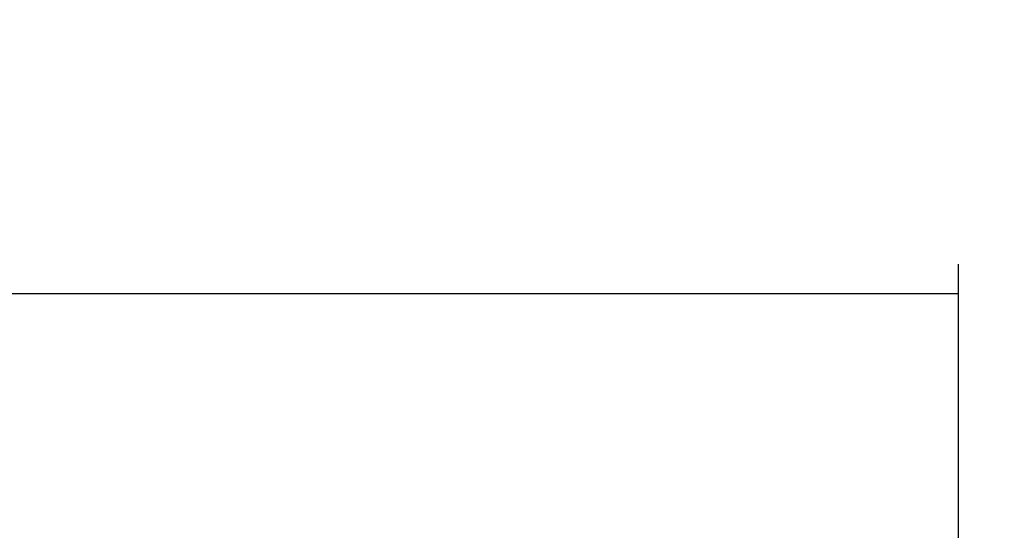
# Model space of a CAD drawing. Units: millimetres. Extents: x 16 to 238, y 5 to 208.
# Drawn here: x 175 to 208, y 152 to 169 of the extents above; entities that cross this region are included whole.
import ezdxf

# ---------------------------------------------------------------- set-up
doc = ezdxf.new("R2010")
doc.units = ezdxf.units.MM
doc.layers.add('FORMAT', color=7, linetype='Continuous')
doc.styles.add('SLDTEXTSTYLE0', font='TXT', dxfattribs={"width": 0.75})
doc.dimstyles.new('SLDDIMSTYLE0', dxfattribs={"dimtxt": 6.35, "dimasz": 5.9944, "dimexe": 0, "dimexo": 0.0625, "dimgap": 1.5875, "dimtad": 1, "dimtoh": 1, "dimdec": 0, "dimlfac": 3.5, "dimzin": 12, "dimdsep": 46, "dimtxsty": 'Standard', "dimblk1": 'NONE', "dimblk2": 'NONE', "dimsah": 1, "dimcen": 0.09, "dimadec": 0, "dimazin": 0, "dimtfac": 1, "dimtofl": 0, "dimtmove": 0, "dimatfit": 3, "dimldrblk": 'NONE', "dimfxl": 1, "dimtolj": 1, "dimtzin": 12, "dimarcsym": 0})

# ---------------------------------------------------------------- blocks, each defined once
blk = doc.blocks.new('*D2')
at = {"layer": 'FORMAT'}
for p, q in [((65.567, 144.989), (65.567, 160.944)), ((206.249, 151.244), (206.249, 160.944)), ((65.567, 159.953), (206.249, 159.953))]:
    blk.add_line(p, q, dxfattribs=at)
at = {"layer": 'FORMAT', "insert": (128.298, 168.139), "char_height": 6.35, "attachment_point": 1, "style": 'SLDTEXTSTYLE0'}
blk.add_mtext('492', dxfattribs=at)
blk = doc.blocks.new('_NONE')
blk = doc.blocks.new('*D4')
at = {"layer": 'FORMAT'}
for p, q in [((34.747, 144.989), (34.747, 200.803)), ((237.696, 149.703), (237.696, 200.803)), ((34.747, 199.812), (237.696, 199.812))]:
    blk.add_line(p, q, dxfattribs=at)
at = {"layer": 'FORMAT', "insert": (128.298, 207.998), "char_height": 6.35, "attachment_point": 1, "style": 'SLDTEXTSTYLE0'}
blk.add_mtext('710', dxfattribs=at)

msp = doc.modelspace()

# ---------------------------------------------------------------- linework, layer by layer
at = {"color": 7, "linetype": 'Continuous', "lineweight": 15}
msp.add_arc((194.839, 148.713), 42.857, 360, 86.5693, dxfattribs=at)

# ---------------------------------------------------------------- dimensions: what is measured, and where the dimension line sits
at = {"layer": 'FORMAT'}
dim = msp.add_linear_dim(base=(237.696, 199.812), p1=(34.747, 143.999), p2=(237.696, 148.713), dimstyle='SLDDIMSTYLE0', dxfattribs=at)
dim.commit()
dim.dimension.update_dxf_attribs({"geometry": '*D4', "text_midpoint": (135.335, 199.812), "dimtype": 160})
dim = msp.add_linear_dim(base=(206.249, 159.953), p1=(65.567, 143.999), p2=(206.249, 150.253), angle=0, dimstyle='SLDDIMSTYLE0', dxfattribs=at)
dim.commit()
dim.dimension.update_dxf_attribs({"geometry": '*D2', "text_midpoint": (135.335, 159.953), "dimtype": 160})

doc.saveas('drawing.dxf')
